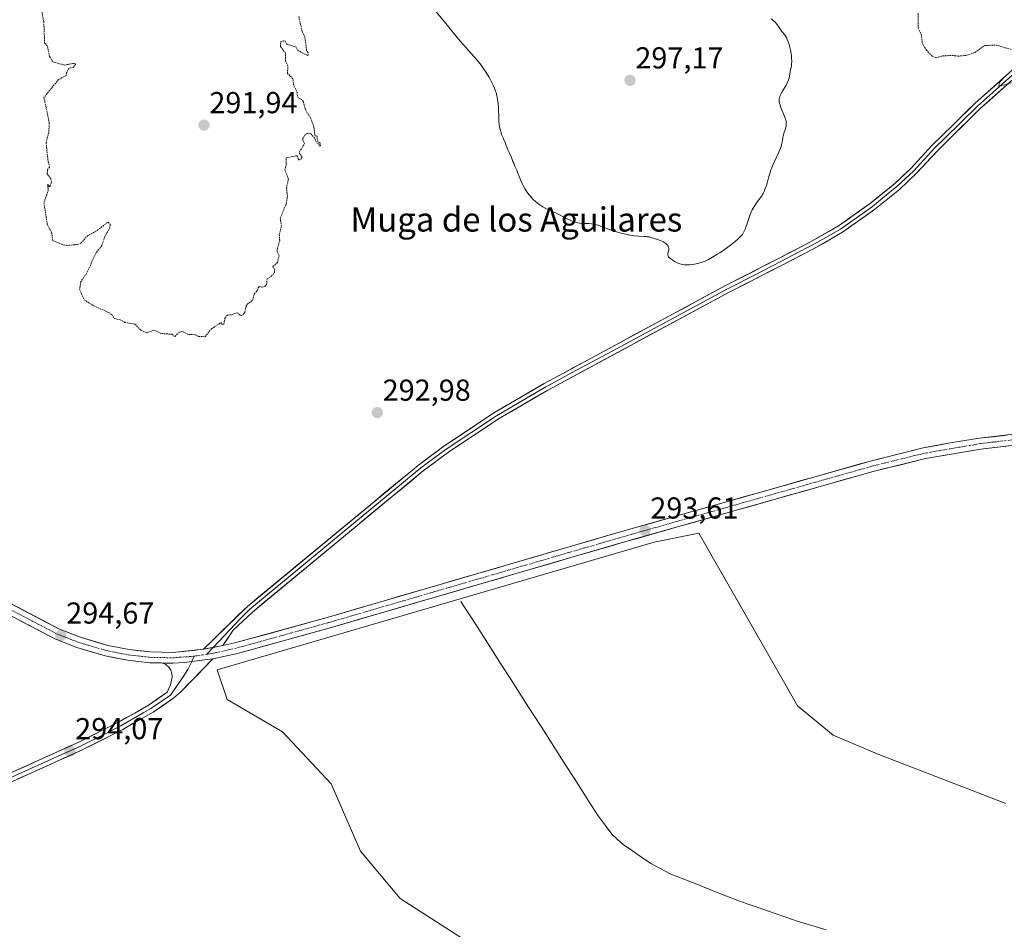
# Model space of a CAD drawing. Units: metres. Extents: x 622141 to 625623, y 4669349 to 4671722.
# Drawn here: x 622421 to 622747, y 4670335 to 4670636 of the extents above; entities that cross this region are included whole.
import ezdxf
from ezdxf.enums import TextEntityAlignment as Align

# ---------------------------------------------------------------- set-up
doc = ezdxf.new("R2010")
doc.units = ezdxf.units.M
doc.header["$MEASUREMENT"] = 0
doc.linetypes.add('TRAZO_Y_PUNTO', pattern=[1, 0.5, -0.25, 0, -0.25])
doc.linetypes.add('TRAZOS', pattern=[0.75, 0.5, -0.25])
for name, color, linetype, lineweight in [('Carretera de calzada única', 19, 'Continuous', 13), ('Carretera de calzada única Cxs', 19, 'Continuous', 13), ('Carretera de calzada única eje', 19, 'TRAZO_Y_PUNTO', 0), ('Carátula', 7, 'Continuous', 5), ('Corriente natural lineal', 142, 'Continuous', 13), ('Cultivos herbáceos CxS', 92, 'Continuous', 0), ('Curva de nivel auxiliar', 36, 'TRAZOS', 0), ('Curva de nivel normal', 36, 'Continuous', 0), ('Layer 0', 7, 'Continuous', 0), ('Punto de cota en terreno', 7, 'Continuous', 0), ('Rótulo de punto de cota en terreno', 19, 'Continuous', 0), ('Texto cartográfico', 19, 'Continuous', 0)]:
    doc.layers.add(name, color=color, linetype=linetype, lineweight=lineweight)
doc.styles.add('Arial', font='txt', dxfattribs={"height": 0.2})

# ---------------------------------------------------------------- blocks, each defined once
blk = doc.blocks.new('*U150')
at = {"layer": 'Cultivos herbáceos CxS', "color": 92, "linetype": 'Continuous', "lineweight": 0}
blk.add_polyline3d([(622747.4969, 4670376.8025, 292.5643), (622705.4459, 4670392.9841, 292.4833), (622690.3513, 4670399.4567, 292.5697), (622678.4905, 4670409.1655, 292.6226), (622673.8735, 4670417.2519, 292.6905), (622645.8819, 4670466.2773, 292.8724), (622631.0977, 4670463.2575, 292.5846), (622486.5657, 4670421.0319, 293.1686), (622489.8497, 4670411.2497, 293.2706), (622508.1299, 4670400.5351, 293.0452), (622524.3037, 4670383.2745, 293.1457), (622533.9763, 4670360.9703, 293.4021), (622547.0487, 4670345.3943, 293.1737), (622628.4961, 4670293.0541, 292.8944), (622679.5671, 4670290.5005, 292.7488), (622727.0093, 4670288.3427, 292.6597), (622765.8257, 4670293.7367, 292.7127)], dxfattribs=at)
blk = doc.blocks.new('5PATER')
at = {"layer": 'Carátula', "linetype": 'Continuous', "lineweight": 5}
h = blk.add_hatch(color=250, dxfattribs=at)
edge = h.paths.add_edge_path()
edge.add_ellipse((0, 0.01), major_axis=(-1.33, -1.34), ratio=0.999422, start_angle=0, end_angle=360)

msp = doc.modelspace()

# ---------------------------------------------------------------- linework, layer by layer
at = {"layer": 'Carretera de calzada única', "color": 19, "linetype": 'Continuous', "lineweight": 13}
for points in [[(622485.0601, 4670424.6501), (622493.2801, 4670426.4501), (622523.8901, 4670434.9401), (622621.3301, 4670463.3701), (622703.5601, 4670486.6901), (622720.9301, 4670490.9801), (622739.1801, 4670494.1201), (622789.3301, 4670500.0801), (622875.8501, 4670510.9901), (622890.5101, 4670513.0901), (622900.7301, 4670515.1001), (622910.6401, 4670517.4701), (622935.8301, 4670525.1301), (623019.8001, 4670553.6901), (623102.1501, 4670581.4201), (623207.2501, 4670616.3801), (623214.0001, 4670619.1101), (623221.5399, 4670623.2001)], [(622481.9901, 4670427.8301), (622471.7701, 4670426.8101), (622464.5101, 4670426.9701), (622457.4101, 4670427.7601), (622450.3901, 4670429.1301), (622441.3301, 4670431.8101), (622434.3301, 4670434.5201), (622410.4301, 4670447.0901), (622344.6901, 4670482.5101), (622315.0801, 4670498.1501), (622218.4201, 4670550.7601), (622210.9801, 4670555.5401), (622190.4901, 4670569.8401), (622159.6282, 4670590.7013)], [(622159.7074, 4670586.1318), (622188.4601, 4670566.8801), (622208.9901, 4670552.5601), (622216.5801, 4670547.6801), (622313.3901, 4670494.9901), (622343.0001, 4670479.3501), (622408.7501, 4670443.9301), (622432.8501, 4670431.2501), (622440.1701, 4670428.4201), (622449.5401, 4670425.6601), (622456.8701, 4670424.2201), (622464.2701, 4670423.3801), (622468.5101, 4670423.2905)], [(622888.3022, 4670516.3901), (622875.3701, 4670514.5401), (622788.9001, 4670503.6301), (622738.7001, 4670497.6701), (622729.0201, 4670496.2101), (622720.1601, 4670494.4801), (622702.6401, 4670490.1501), (622620.3301, 4670466.8101), (622522.9101, 4670438.3801), (622492.4201, 4670429.9301), (622488.4701, 4670429.1301)]]:
    msp.add_lwpolyline(points, dxfattribs=at)
at = {"layer": 'Carretera de calzada única Cxs', "color": 19, "linetype": 'Continuous', "lineweight": 13}
for points in [[(622488.4701, 4670429.1301), (622481.9901, 4670427.8301)], [(622468.5101, 4670423.2905), (622471.8601, 4670423.2201), (622475.7599, 4670423.4995), (622478.1957, 4670423.7469), (622485.0601, 4670424.6501)]]:
    msp.add_lwpolyline(points, dxfattribs=at)
for points in [[(622418.3967, 4670442.9001, 294.6548), (622422.3801, 4670440.8051, 294.5505), (622426.3634, 4670438.7101, 294.6755), (622430.3467, 4670436.6151, 294.5701), (622434.3301, 4670434.5201, 294.5543), (622437.8301, 4670433.1651, 294.5304), (622441.3301, 4670431.8101, 294.4495), (622445.8601, 4670430.4701, 294.3603), (622450.3901, 4670429.1301, 294.3999), (622453.9001, 4670428.4451, 294.3868), (622457.4101, 4670427.7601, 294.3371), (622460.9601, 4670427.3651, 294.3175), (622464.5101, 4670426.9701, 294.2172), (622468.1401, 4670426.8901, 294.1564), (622471.7701, 4670426.8101, 294.1786), (622475.1767, 4670427.1501, 294.222), (622478.5834, 4670427.4901, 294.2187), (622481.9901, 4670427.8301, 294.1893), (622485.2301, 4670428.4801, 294.2221), (622488.4701, 4670429.1301, 294.1861), (622492.4201, 4670429.9301, 294.0937), (622496.7758, 4670431.1372, 293.9253), (622501.1315, 4670432.3443, 293.8272), (622505.4872, 4670433.5515, 293.9866), (622509.8429, 4670434.7586, 293.8512), (622514.1986, 4670435.9658, 293.7211), (622518.5543, 4670437.1729, 293.7276), (622522.9101, 4670438.3801, 293.8542), (622527.5491, 4670439.7339, 293.7396), (622532.1881, 4670441.0877, 293.6051), (622536.8272, 4670442.4415, 293.5938), (622541.4662, 4670443.7953, 293.8269), (622546.1053, 4670445.1491, 293.5777), (622550.7443, 4670446.5029, 293.5637), (622555.3834, 4670447.8567, 293.6208), (622560.0224, 4670449.2105, 293.6248), (622564.6615, 4670450.5643, 293.4957), (622569.3005, 4670451.9182, 293.4209), (622573.9396, 4670453.272, 293.5327), (622578.5786, 4670454.6258, 293.5109), (622583.2177, 4670455.9796, 293.3728), (622587.8567, 4670457.3334, 293.3868), (622592.4958, 4670458.6872, 293.5463), (622597.1348, 4670460.041, 293.3553), (622601.7739, 4670461.3948, 293.2107), (622606.4129, 4670462.7486, 293.2654), (622611.052, 4670464.1024, 293.4622), (622615.691, 4670465.4563, 293.3058), (622620.3301, 4670466.8101, 293.3786), (622624.9028, 4670468.1067, 293.4801), (622629.4756, 4670469.4034, 293.4399), (622634.0484, 4670470.7001, 293.2985), (622638.6212, 4670471.9967, 293.3473), (622643.1939, 4670473.2934, 293.6256), (622647.7667, 4670474.5901, 293.5437), (622652.3395, 4670475.8867, 293.4273), (622656.9123, 4670477.1834, 293.4759), (622661.4851, 4670478.4801, 293.6592), (622666.0578, 4670479.7767, 293.6697), (622670.6306, 4670481.0734, 293.7036), (622675.2034, 4670482.3701, 293.7812), (622679.7762, 4670483.6667, 293.8939), (622684.3489, 4670484.9634, 293.9225), (622688.9217, 4670486.2601, 293.9271), (622693.4945, 4670487.5567, 293.9601), (622698.0673, 4670488.8534, 294.0909), (622702.6401, 4670490.1501, 294.1311), (622707.0201, 4670491.2326, 294.1352), (622711.4001, 4670492.3151, 294.1147), (622715.7801, 4670493.3976, 294.2566), (622720.1601, 4670494.4801, 294.2415), (622724.5901, 4670495.3451, 294.1503), (622729.0201, 4670496.2101, 294.0819), (622733.8601, 4670496.9401, 294.045), (622738.7001, 4670497.6701, 293.9771), (622743.2637, 4670498.2119, 293.9168), (622747.8273, 4670498.7537, 293.892)], [(622748.2982, 4670495.2037, 293.88), (622743.7391, 4670494.6619, 293.931), (622739.1801, 4670494.1201, 293.9817), (622734.6176, 4670493.3351, 294.0616), (622730.0551, 4670492.5501, 294.1709), (622725.4926, 4670491.7651, 294.2235), (622720.9301, 4670490.9801, 294.2531), (622716.5876, 4670489.9076, 294.1884), (622712.2451, 4670488.8351, 294.178), (622707.9026, 4670487.7626, 294.1997), (622703.5601, 4670486.6901, 294.1593), (622698.9917, 4670485.3945, 294.0695), (622694.4234, 4670484.099, 294.0091), (622689.8551, 4670482.8034, 293.9958), (622685.2867, 4670481.5078, 293.9289), (622680.7184, 4670480.2123, 293.8284), (622676.1501, 4670478.9167, 293.8164), (622671.5817, 4670477.6212, 293.7802), (622667.0134, 4670476.3256, 293.632), (622662.4451, 4670475.0301, 293.5407), (622657.8767, 4670473.7345, 293.5847), (622653.3084, 4670472.439, 293.5595), (622648.7401, 4670471.1434, 293.4679), (622644.1717, 4670469.8478, 293.4733), (622639.6034, 4670468.5523, 293.5542), (622635.0351, 4670467.2567, 293.3825), (622630.4667, 4670465.9612, 293.3553), (622625.8984, 4670464.6656, 293.351), (622621.3301, 4670463.3701, 293.5065), (622616.6901, 4670462.0163, 293.2893), (622612.0501, 4670460.6624, 293.2385), (622607.4101, 4670459.3086, 293.4379), (622602.7701, 4670457.9548, 293.4696), (622598.1301, 4670456.601, 293.2329), (622593.4901, 4670455.2472, 293.2603), (622588.8501, 4670453.8934, 293.4851), (622584.2101, 4670452.5396, 293.4384), (622579.5701, 4670451.1858, 293.4207), (622574.9301, 4670449.832, 293.7356), (622570.2901, 4670448.4782, 293.7472), (622565.6501, 4670447.1243, 293.6381), (622561.0101, 4670445.7705, 293.5295), (622556.3701, 4670444.4167, 293.6536), (622551.7301, 4670443.0629, 293.7402), (622547.0901, 4670441.7091, 293.5036), (622542.4501, 4670440.3553, 293.6308), (622537.8101, 4670439.0015, 293.8022), (622533.1701, 4670437.6477, 293.7275), (622528.5301, 4670436.2939, 293.6307), (622523.8901, 4670434.9401, 293.7181), (622519.5172, 4670433.7272, 293.8423), (622515.1443, 4670432.5143, 293.7702), (622510.7715, 4670431.3015, 293.6715), (622506.3986, 4670430.0886, 293.6957), (622502.0258, 4670428.8758, 293.9988), (622497.6529, 4670427.6629, 293.9497), (622493.2801, 4670426.4501, 293.8576), (622489.1701, 4670425.5501, 294.0362), (622485.0601, 4670424.6501, 294.275), (622481.6279, 4670424.1985, 294.3003), (622478.1957, 4670423.7469, 294.3446), (622475.7599, 4670423.4995, 294.3717), (622471.8601, 4670423.2201, 294.3763), (622468.5101, 4670423.2904, 294.4126), (622468.0651, 4670423.3001, 294.4174), (622464.2701, 4670423.3801, 294.4492), (622460.5701, 4670423.8001, 294.4606), (622456.8701, 4670424.2201, 294.45), (622453.2051, 4670424.9401, 294.4308), (622449.5401, 4670425.6601, 294.417), (622444.8551, 4670427.0401, 294.5002), (622440.1701, 4670428.4201, 294.5876), (622436.5101, 4670429.8351, 294.4664), (622432.8501, 4670431.2501, 294.5679), (622428.8334, 4670433.3634, 294.6751), (622424.8167, 4670435.4767, 294.6478), (622420.8001, 4670437.5901, 294.7251)]]:
    msp.add_polyline3d(points, dxfattribs=at)
at = {"layer": 'Carretera de calzada única eje', "color": 19, "linetype": 'TRAZO_Y_PUNTO', "lineweight": 0}
for points in [[(622159.6646, 4670588.6013), (622189.4701, 4670568.3701), (622209.9801, 4670554.0501), (622217.5001, 4670549.2201), (622314.2301, 4670496.5701), (622343.8401, 4670480.9301), (622409.5701, 4670445.5101), (622433.5901, 4670432.8801), (622440.7401, 4670430.1201), (622449.9601, 4670427.4001), (622457.1301, 4670425.9901), (622464.3801, 4670425.1801), (622471.8101, 4670425.0201), (622478.1201, 4670425.4701), (622478.8827, 4670425.5797)], [(622886.9487, 4670514.3947), (622875.6001, 4670512.7701), (622789.1101, 4670501.8601), (622738.9301, 4670495.9001), (622720.5401, 4670492.7301), (622703.0901, 4670488.4201), (622620.8201, 4670465.0901), (622523.3901, 4670436.6701), (622492.8401, 4670428.1901), (622484.7301, 4670426.4201), (622483.1511, 4670426.1931)], [(622483.1511, 4670426.1931), (622478.8827, 4670425.5797)]]:
    msp.add_lwpolyline(points, dxfattribs=at)
at = {"layer": 'Corriente natural lineal', "color": 142, "linetype": 'Continuous', "lineweight": 13}
msp.add_polyline3d([(622688.0334, 4670334.9334, 292.6998), (622683.2568, 4670336.4068, 292.6793), (622678.4801, 4670337.8801, 292.6833), (622674.6601, 4670339.1901, 292.702), (622670.8401, 4670340.5001, 292.6963), (622667.0201, 4670341.8101, 292.6749), (622663.2001, 4670343.1201, 292.6878), (622659.3801, 4670344.4301, 292.7113), (622654.8381, 4670346.2261, 292.6944), (622650.2961, 4670348.0221, 292.6912), (622645.7541, 4670349.8181, 292.7108), (622641.2121, 4670351.6141, 292.682), (622636.6701, 4670353.4101, 292.6825), (622633.3551, 4670355.1601, 292.661), (622630.0401, 4670356.9101, 292.6359), (622626.9734, 4670359.0134, 292.648), (622623.9068, 4670361.1168, 292.6431), (622620.8401, 4670363.2201, 292.6547), (622618.9951, 4670364.9251, 292.6524), (622617.1501, 4670366.6301, 292.6576), (622614.8951, 4670369.6451, 292.6482), (622612.6401, 4670372.6601, 292.6741), (622609.9648, 4670376.8395, 292.649), (622607.2895, 4670381.0189, 292.6471), (622604.6142, 4670385.1983, 292.6299), (622601.9389, 4670389.3777, 292.6382), (622599.2636, 4670393.5572, 292.6384), (622596.5883, 4670397.7366, 292.6085), (622593.913, 4670401.916, 292.6122), (622591.2377, 4670406.0954, 292.6332), (622588.5625, 4670410.2748, 292.639), (622585.8872, 4670414.4542, 292.649), (622583.2119, 4670418.6336, 292.6336), (622580.5366, 4670422.813, 292.6439), (622577.8613, 4670426.9925, 292.6573), (622575.186, 4670431.1719, 292.624), (622572.5107, 4670435.3513, 292.6564), (622569.8354, 4670439.5307, 292.7216), (622567.1601, 4670443.7101, 293.1764)], dxfattribs=at)
at = {"layer": 'Cultivos herbáceos CxS', "color": 92, "linetype": 'Continuous', "lineweight": 0}
for points in [[(622765.8257, 4670293.7367, 292.7127), (622727.0093, 4670288.3427, 292.6597), (622679.5671, 4670290.5005, 292.7488), (622628.4961, 4670293.0541, 292.8944), (622547.0487, 4670345.3943, 293.1737), (622533.9763, 4670360.9703, 293.4021), (622524.3037, 4670383.2745, 293.1457), (622508.1299, 4670400.5351, 293.0452), (622489.8497, 4670411.2497, 293.2706), (622486.5657, 4670421.0319, 293.1686), (622631.0977, 4670463.2575, 292.5846), (622645.8819, 4670466.2773, 292.8724), (622673.8735, 4670417.2519, 292.6905), (622678.4905, 4670409.1655, 292.6226), (622690.3513, 4670399.4567, 292.5697), (622705.4459, 4670392.9841, 292.4833), (622747.4969, 4670376.8025, 292.5643)], [(622747.4969, 4670376.8025, 292.5643), (622705.4459, 4670392.9841, 292.4833), (622690.3513, 4670399.4567, 292.5697), (622678.4905, 4670409.1655, 292.6226), (622673.8735, 4670417.2519, 292.6905), (622645.8819, 4670466.2773, 292.8724), (622631.0977, 4670463.2575, 292.5846), (622486.5657, 4670421.0319, 293.1686), (622489.8497, 4670411.2497, 293.2706), (622508.1299, 4670400.5351, 293.0452), (622524.3037, 4670383.2745, 293.1457), (622533.9763, 4670360.9703, 293.4021), (622547.0487, 4670345.3943, 293.1737), (622628.4961, 4670293.0541, 292.8944), (622679.5671, 4670290.5005, 292.7488), (622727.0093, 4670288.3427, 292.6597), (622765.8257, 4670293.7367, 292.7127)], [(622747.4969, 4670376.8025, 292.5643), (622705.4459, 4670392.9841, 292.4833), (622690.3513, 4670399.4567, 292.5697), (622678.4905, 4670409.1655, 292.6226), (622673.8735, 4670417.2519, 292.6905), (622645.8819, 4670466.2773, 292.8724), (622631.0977, 4670463.2575, 292.5846), (622486.5657, 4670421.0319, 293.1686), (622489.8497, 4670411.2497, 293.2706), (622508.1299, 4670400.5351, 293.0452), (622524.3037, 4670383.2745, 293.1457), (622533.9763, 4670360.9703, 293.4021), (622547.0487, 4670345.3943, 293.1737), (622628.4961, 4670293.0541, 292.8944), (622679.5671, 4670290.5005, 292.7488), (622727.0093, 4670288.3427, 292.6597), (622765.8257, 4670293.7367, 292.7127)]]:
    msp.add_polyline3d(points, dxfattribs=at)
at = {"layer": 'Curva de nivel auxiliar', "color": 36, "linetype": 'TRAZOS', "lineweight": 0}
for points in [[(622427.26, 4670645.64, 292.5), (622429.18, 4670635.55, 292.5), (622429.49, 4670628.48, 292.5), (622430.43, 4670627.41, 292.5), (622431.09, 4670624.03, 292.5), (622432.23, 4670622.23, 292.5), (622436.12, 4670621.2, 292.5), (622438.86, 4670621.75, 292.5), (622439.65, 4670621.65, 292.5), (622439.67, 4670621.41, 292.5), (622438.98, 4670620.56, 292.5), (622437.54, 4670620.12, 292.5), (622437.05, 4670619.56, 292.5), (622436.55, 4670617.78, 292.5), (622434.07, 4670616.42, 292.5), (622429.25, 4670610.51, 292.5), (622431.02, 4670602.01, 292.5), (622430.81, 4670598.87, 292.5), (622429.95, 4670595.48, 292.5), (622430.61, 4670589.36, 292.5), (622431.13, 4670587.43, 292.5), (622430.4, 4670586.5, 292.5), (622430.3, 4670585.21, 292.5), (622431.57, 4670583.58, 292.5), (622431.73, 4670582.35, 292.5), (622431.34, 4670581.2, 292.5), (622430.91, 4670580.94, 292.5), (622430.79, 4670581.71, 292.5), (622430.43, 4670581.52, 292.5), (622430.69, 4670579.85, 292.5), (622429.25, 4670575.62, 292.5), (622430.37, 4670568.28, 292.5), (622431.74, 4670565.86, 292.5), (622432.18, 4670563.16, 292.5), (622434.96, 4670561.94, 292.5), (622436.71, 4670561.52, 292.5), (622440.47, 4670561.85, 292.5), (622441.46, 4670562.21, 292.5), (622443.55, 4670564.62, 292.5), (622446.95, 4670566.52, 292.5), (622449.9, 4670568.88, 292.5), (622450.47, 4670569.18, 292.5), (622451.18, 4670568.55, 292.5), (622451.05, 4670567.49, 292.5), (622449.41, 4670564.5, 292.5), (622448.37, 4670561.46, 292.5), (622446.47, 4670559.1, 292.5), (622443.34, 4670552.24, 292.5), (622441.42, 4670549.51, 292.5), (622441.03, 4670547, 292.5), (622442.53, 4670543.53, 292.5), (622445.6, 4670541.57, 292.5), (622450.59, 4670539.34, 292.5), (622451.65, 4670538.63, 292.5), (622452.62, 4670537.31, 292.5), (622454.42, 4670536.87, 292.5), (622456, 4670536.05, 292.5), (622459.36, 4670535.44, 292.5), (622461.39, 4670533.4, 292.5), (622463.37, 4670532.58, 292.5), (622465.55, 4670533.51, 292.5), (622468.23, 4670532.35, 292.5), (622471.54, 4670532.1, 292.5), (622472.51, 4670531.36, 292.5), (622473.73, 4670532.59, 292.5), (622475.06, 4670533.07, 292.5), (622477.02, 4670532.06, 292.5), (622479.5, 4670531.95, 292.5), (622480.36, 4670531.38, 292.5), (622482.55, 4670531.29, 292.5), (622484.57, 4670533.84, 292.5), (622487.54, 4670535.82, 292.5), (622487.9, 4670535.86, 292.5), (622488.31, 4670535.35, 292.5), (622488.77, 4670535.49, 292.5), (622489.12, 4670537.49, 292.5), (622489.98, 4670538.46, 292.5), (622491.35, 4670538.55, 292.5), (622493.17, 4670539.25, 292.5), (622494.3, 4670538.32, 292.5), (622495.04, 4670538.53, 292.5), (622495.67, 4670539.43, 292.5), (622496.16, 4670541.5, 292.5), (622496.53, 4670542.1, 292.5), (622498.29, 4670543.36, 292.5), (622498.82, 4670545.48, 292.5), (622499.77, 4670546.52, 292.5), (622500.14, 4670547.46, 292.5), (622500.48, 4670547.87, 292.5), (622501.4, 4670547.68, 292.5), (622502.44, 4670548.04, 292.5), (622502.9, 4670548.49, 292.5), (622503.06, 4670550.48, 292.5), (622504.44, 4670551.25, 292.5), (622505.46, 4670552.51, 292.5), (622505.56, 4670553.58, 292.5), (622505.01, 4670554.55, 292.5), (622506.46, 4670555.83, 292.5), (622507.04, 4670558.06, 292.5), (622506.38, 4670559.34, 292.5), (622506.35, 4670560.19, 292.5), (622507.24, 4670563.15, 292.5), (622507.09, 4670565.02, 292.5), (622507.8, 4670567.88, 292.5), (622507.42, 4670570.5, 292.5), (622509.47, 4670575.49, 292.5), (622509.79, 4670577.9, 292.5), (622509.48, 4670580.51, 292.5), (622510.09, 4670583.49, 292.5), (622508.97, 4670586.52, 292.5), (622509.37, 4670588.24, 292.5), (622509.4, 4670590.5, 292.5), (622512.59, 4670591.16, 292.5), (622513.15, 4670591.11, 292.5), (622513.47, 4670589.73, 292.5), (622514.35, 4670590.11, 292.5), (622514.64, 4670590.77, 292.5), (622513.82, 4670591.82, 292.5), (622513.78, 4670592.46, 292.5), (622515.42, 4670595.27, 292.5), (622514.78, 4670596.81, 292.5), (622515.53, 4670597.96, 292.5), (622516.44, 4670598.65, 292.5), (622517.51, 4670598.5, 292.5), (622518.86, 4670596.92, 292.5), (622519.44, 4670595.43, 292.5), (622520.15, 4670595.18, 292.5), (622520.34, 4670594.33, 292.5), (622520.77, 4670594.45, 292.5), (622520.52, 4670595.53, 292.5), (622519.85, 4670595.78, 292.5), (622519.6, 4670597.64, 292.5), (622518.87, 4670597.87, 292.5), (622518.58, 4670600.61, 292.5), (622517.52, 4670603.52, 292.5), (622515.72, 4670606.52, 292.5), (622515.06, 4670609.03, 292.5), (622514.69, 4670609.66, 292.5), (622513.39, 4670610.39, 292.5), (622513.08, 4670611.02, 292.5), (622512.95, 4670612.46, 292.5), (622511.92, 4670614.48, 292.5), (622511.61, 4670616.63, 292.5), (622509.84, 4670618.45, 292.5), (622509.93, 4670620.99, 292.5), (622509.11, 4670622.57, 292.5), (622509.18, 4670625.14, 292.5), (622507.47, 4670627.41, 292.5), (622507.63, 4670629.03, 292.5), (622508.58, 4670629.29, 292.5), (622509.09, 4670629.08, 292.5), (622509.57, 4670628.1, 292.5), (622512.55, 4670627.27, 292.5), (622513.15, 4670626.15, 292.5), (622516.34, 4670624.36, 292.5), (622516.65, 4670624.46, 292.5), (622516.6, 4670625.31, 292.5), (622516.14, 4670626.09, 292.5), (622515.53, 4670630.56, 292.5), (622514.66, 4670632.37, 292.5), (622513.49, 4670637.47, 292.5)], [(622718.45, 4670638.35, 292.5), (622718.5, 4670633.5, 292.5), (622719.47, 4670631.43, 292.5), (622719.85, 4670628.45, 292.5), (622721.17, 4670626.14, 292.5), (622723.12, 4670624.13, 292.5), (622724.38, 4670623.63, 292.5), (622726.56, 4670624.22, 292.5), (622729.65, 4670624.42, 292.5), (622731.58, 4670624.16, 292.5), (622734.53, 4670624.45, 292.5), (622737.27, 4670625.4, 292.5), (622740.47, 4670627.71, 292.5), (622744.41, 4670627.79, 292.5), (622749.29, 4670626.38, 292.5)], [(622747.18, 4670617.41, 292.5), (622745.36, 4670615.47, 292.5), (622745.17, 4670614.18, 292.5), (622749.65, 4670615.42, 292.5)]]:
    msp.add_polyline3d(points, dxfattribs=at)
at = {"layer": 'Curva de nivel normal', "color": 36, "linetype": 'Continuous', "lineweight": 0}
for points in [[(622554.1, 4670644.73, 295), (622561.28, 4670636.1, 295), (622564.12, 4670632.65, 295), (622566.99, 4670629.14, 295), (622568.16, 4670627.76, 295), (622569.71, 4670626.03, 295), (622571.59, 4670623.95, 295), (622572.54, 4670622.84, 295), (622573.42, 4670621.75, 295), (622573.87, 4670621.16, 295), (622574.53, 4670620.24, 295), (622575.52, 4670618.8, 295), (622576.44, 4670617.32, 295), (622576.86, 4670616.57, 295), (622577.55, 4670615.25, 295), (622577.86, 4670614.58, 295), (622578.28, 4670613.58, 295), (622578.64, 4670612.58, 295), (622578.8, 4670612.08, 295), (622579.07, 4670611.06, 295), (622579.19, 4670610.55, 295), (622579.33, 4670609.77, 295), (622579.44, 4670608.99, 295), (622579.5, 4670608.46, 295), (622579.57, 4670607.41, 295), (622579.62, 4670606.35, 295), (622579.68, 4670604.27, 295), (622579.75, 4670602.77, 295), (622579.88, 4670601.48, 295), (622579.97, 4670600.83, 295), (622580.18, 4670599.85, 295), (622580.48, 4670598.81, 295), (622580.66, 4670598.27, 295), (622581.12, 4670597.11, 295), (622581.4, 4670596.49, 295), (622581.89, 4670595.49, 295), (622582.09, 4670594.86, 295), (622582.47, 4670593.79, 295), (622582.83, 4670592.94, 295), (622583.48, 4670591.59, 295), (622583.89, 4670590.62, 295), (622584.39, 4670589.33, 295), (622584.64, 4670588.69, 295), (622585.05, 4670587.75, 295), (622585.64, 4670586.41, 295), (622585.95, 4670585.65, 295), (622587, 4670582.97, 295), (622587.41, 4670582.01, 295), (622587.64, 4670581.54, 295), (622587.88, 4670581.08, 295), (622588.41, 4670580.17, 295), (622588.98, 4670579.3, 295), (622589.39, 4670578.74, 295), (622589.67, 4670578.37, 295), (622590.27, 4670577.66, 295), (622590.9, 4670576.99, 295), (622591.22, 4670576.66, 295), (622591.73, 4670576.19, 295), (622592.54, 4670575.52, 295), (622593.39, 4670574.89, 295), (622593.84, 4670574.6, 295), (622594.31, 4670574.33, 295), (622595.29, 4670573.79, 295), (622596.34, 4670573.28, 295), (622597.87, 4670572.55, 295), (622598.68, 4670572.16, 295), (622602.58, 4670570.22, 295), (622603.78, 4670569.67, 295), (622604.33, 4670569.44, 295), (622604.83, 4670569.26, 295), (622605.14, 4670569.16, 295), (622605.72, 4670568.99, 295), (622606.51, 4670568.85, 295), (622607, 4670568.8, 295), (622607.95, 4670568.77, 295), (622608.96, 4670568.78, 295), (622609.51, 4670568.76, 295), (622610.42, 4670568.69, 295), (622611.09, 4670568.58, 295), (622611.45, 4670568.51, 295), (622612.02, 4670568.36, 295), (622612.63, 4670568.18, 295), (622613.95, 4670567.72, 295), (622616.89, 4670566.61, 295), (622618.42, 4670566.08, 295), (622619.2, 4670565.84, 295), (622620.71, 4670565.43, 295), (622622.15, 4670565.1, 295), (622623.04, 4670564.93, 295), (622624.6, 4670564.68, 295), (622625.94, 4670564.56, 295), (622627.76, 4670564.5, 295), (622628.47, 4670564.45, 295), (622628.84, 4670564.41, 295), (622629.42, 4670564.31, 295), (622630.39, 4670564.08, 295), (622630.86, 4670563.95, 295), (622631.86, 4670563.63, 295), (622632.6, 4670563.36, 295), (622633.62, 4670562.94, 295), (622634.19, 4670562.65, 295), (622634.44, 4670562.51, 295), (622634.87, 4670562.23, 295), (622635.11, 4670562.03, 295), (622635.25, 4670561.9, 295), (622635.5, 4670561.63, 295), (622635.61, 4670561.47, 295), (622635.79, 4670561.15, 295), (622635.91, 4670560.81, 295), (622635.96, 4670560.58, 295), (622635.97, 4670560.42, 295), (622635.97, 4670560.11, 295), (622635.95, 4670559.93, 295), (622635.87, 4670559.58, 295), (622635.68, 4670558.92, 295), (622635.62, 4670558.62, 295), (622635.62, 4670558.37, 295), (622635.64, 4670558.25, 295), (622635.7, 4670558.07, 295)], [(622635.7, 4670558.07, 295), (622635.86, 4670557.79, 295), (622635.98, 4670557.65, 295), (622636.32, 4670557.34, 295), (622636.6, 4670557.1, 295), (622637.3, 4670556.6, 295), (622637.89, 4670556.23, 295), (622638.49, 4670555.9, 295), (622638.78, 4670555.75, 295), (622639.07, 4670555.63, 295), (622639.6, 4670555.43, 295), (622640.1, 4670555.29, 295), (622640.44, 4670555.22, 295), (622641.1, 4670555.14, 295), (622641.81, 4670555.1, 295), (622642.19, 4670555.1, 295), (622642.81, 4670555.13, 295), (622643.87, 4670555.23, 295), (622644.98, 4670555.4, 295), (622645.6, 4670555.53, 295), (622646.63, 4670555.82, 295), (622647.38, 4670556.09, 295), (622647.77, 4670556.25, 295), (622648.4, 4670556.53, 295), (622649.05, 4670556.85, 295), (622650.43, 4670557.6, 295), (622651.86, 4670558.46, 295), (622652.8, 4670559.07, 295), (622654.6, 4670560.3, 295), (622656.37, 4670561.59, 295), (622657.36, 4670562.37, 295), (622657.95, 4670562.85, 295), (622658.92, 4670563.68, 295), (622659.7, 4670564.43, 295), (622660.08, 4670564.86, 295), (622660.29, 4670565.14, 295), (622660.67, 4670565.75, 295), (622661.02, 4670566.46, 295), (622661.2, 4670566.87, 295), (622661.47, 4670567.56, 295), (622661.89, 4670568.78, 295), (622662.51, 4670570.72, 295), (622662.88, 4670571.77, 295), (622663.32, 4670572.81, 295), (622663.56, 4670573.32, 295), (622663.83, 4670573.82, 295), (622664.42, 4670574.77, 295), (622665.02, 4670575.64, 295), (622666.12, 4670577.1, 295), (622666.71, 4670577.94, 295), (622667.01, 4670578.42, 295), (622667.18, 4670578.74, 295), (622667.5, 4670579.41, 295), (622667.99, 4670580.66, 295), (622668.24, 4670581.38, 295), (622668.59, 4670582.56, 295), (622669.06, 4670584.32, 295), (622669.37, 4670585.34, 295), (622669.77, 4670586.51, 295), (622670.02, 4670587.15, 295), (622670.31, 4670587.84, 295), (622670.97, 4670589.32, 295), (622672.34, 4670592.35, 295), (622672.88, 4670593.7, 295), (622673.09, 4670594.3, 295), (622673.39, 4670595.34, 295), (622673.58, 4670596.23, 295), (622673.74, 4670597.22, 295), (622673.82, 4670597.67, 295), (622673.9, 4670597.99, 295), (622674.07, 4670598.62, 295), (622674.44, 4670599.78, 295), (622674.6, 4670600.31, 295), (622674.74, 4670601.04, 295), (622674.78, 4670601.5, 295), (622674.79, 4670601.78, 295), (622674.78, 4670602.29, 295), (622674.74, 4670602.75, 295), (622674.69, 4670603, 295), (622674.58, 4670603.41, 295), (622674.28, 4670604.24, 295), (622673.07, 4670607.16, 295), (622672.76, 4670607.99, 295), (622672.56, 4670608.64, 295), (622672.49, 4670608.94, 295), (622672.44, 4670609.37, 295), (622672.44, 4670609.81, 295), (622672.47, 4670610.03, 295), (622672.58, 4670610.5, 295), (622672.67, 4670610.75, 295), (622672.84, 4670611.14, 295), (622673.05, 4670611.58, 295), (622673.58, 4670612.53, 295), (622674.77, 4670614.57, 295), (622675.27, 4670615.54, 295), (622675.46, 4670615.99, 295), (622675.57, 4670616.28, 295), (622675.75, 4670616.83, 295), (622675.92, 4670617.59, 295), (622676.14, 4670618.97, 295), (622676.5, 4670621, 295), (622676.58, 4670621.74, 295), (622676.61, 4670622.13, 295), (622676.62, 4670622.54, 295), (622676.59, 4670623.4, 295), (622676.52, 4670624.31, 295), (622676.44, 4670624.93, 295), (622676.22, 4670626.2, 295), (622675.93, 4670627.46, 295), (622675.76, 4670628.07, 295), (622675.47, 4670628.94, 295), (622675.15, 4670629.72, 295), (622674.98, 4670630.08, 295), (622674.81, 4670630.4, 295), (622674.45, 4670630.96, 295), (622674.08, 4670631.45, 295), (622673.6, 4670632.05, 295), (622673.37, 4670632.34, 295), (622672.89, 4670633.03, 295), (622672.27, 4670633.98, 295), (622671.93, 4670634.46, 295), (622671.35, 4670635.15, 295), (622670.93, 4670635.61, 295), (622670.62, 4670635.9, 295), (622669.96, 4670636.49, 295)]]:
    msp.add_polyline3d(points, dxfattribs=at)
at = {"layer": 'Layer 0', "linetype": 'Continuous', "lineweight": 0}
for points in [[(622481.9901, 4670427.8301), (622496.5401, 4670442.0301), (622553.1401, 4670488.8301), (622561.5801, 4670495.0901), (622578.3301, 4670506.2101), (622594.6801, 4670515.8101), (622600.8801, 4670519.1601), (622611.6701, 4670524.9701), (622654.9901, 4670548.3601), (622672.4901, 4670557.2801), (622680.0001, 4670561.2001), (622682.6001, 4670562.5601), (622692.1301, 4670567.9801), (622702.5401, 4670575.4101), (622710.6201, 4670581.9501), (622716.0001, 4670587.0301), (622723.0001, 4670594.5501), (622730.0201, 4670601.4501), (622737.2001, 4670608.5201), (622760.1901, 4670629.0101)], [(622761.7901, 4670627.0901), (622738.9001, 4670606.7001), (622724.8001, 4670592.8101), (622717.7801, 4670585.2701), (622712.2601, 4670580.0701), (622704.0601, 4670573.4101), (622693.4701, 4670565.8801), (622683.8001, 4670560.3601), (622673.6301, 4670555.0601), (622656.1501, 4670546.1401), (622595.9001, 4670513.6301), (622579.6601, 4670504.0901), (622563.0301, 4670493.0501), (622554.6801, 4670486.8701), (622498.2001, 4670440.1701), (622491.8901, 4670434.1301), (622488.4701, 4670429.1301)], [(622749.4951, 4670617.8051), (622738.0501, 4670607.6101), (622727.4101, 4670597.1301), (622723.9001, 4670593.6801), (622716.8901, 4670586.1501), (622714.2001, 4670583.6101), (622711.4401, 4670581.0101), (622707.3401, 4670577.6801), (622703.3001, 4670574.4101), (622698.0951, 4670570.6951), (622692.8001, 4670566.9301), (622687.9651, 4670564.1701), (622683.2001, 4670561.4601), (622681.9001, 4670560.7801), (622676.8151, 4670558.1301), (622673.0601, 4670556.1701), (622664.3201, 4670551.7101), (622655.5701, 4670547.2501), (622640.5075, 4670539.1225), (622618.8475, 4670527.4275), (622603.7851, 4670519.3001), (622598.3901, 4670516.3951), (622595.2901, 4670514.7201), (622578.9951, 4670505.1501), (622562.3051, 4670494.0701), (622558.1301, 4670490.9801), (622553.9101, 4670487.8501), (622497.3701, 4670441.1001), (622494.2151, 4670438.0801), (622485.2912, 4670428.4923)], [(622488.4701, 4670429.1301), (622481.9901, 4670427.8301)], [(622485.2912, 4670428.4923), (622483.1511, 4670426.1931)], [(622485.0601, 4670424.6501), (622474.5301, 4670413.7601), (622472.1801, 4670411.7401), (622465.3901, 4670407.0401), (622455.3501, 4670401.3101), (622441.9001, 4670394.5301), (622416.3801, 4670382.9901)], [(622468.5101, 4670423.2905), (622471.8601, 4670423.2201), (622475.7599, 4670423.4995), (622478.1957, 4670423.7469), (622485.0601, 4670424.6501)], [(622478.8827, 4670425.5797), (622478.1957, 4670423.7469)], [(622478.1957, 4670423.7469), (622476.8815, 4670421.1985), (622475.0955, 4670418.4203), (622471.1151, 4670412.6951), (622464.6001, 4670408.1851), (622462.3251, 4670406.8901), (622454.6251, 4670402.4951), (622447.9001, 4670399.1051), (622441.3201, 4670395.8101), (622428.5901, 4670390.0501), (622415.8301, 4670384.2801), (622388.3551, 4670373.2251), (622339.0851, 4670354.2551), (622311.4951, 4670343.1851), (622308.6551, 4670341.8301), (622304.6001, 4670339.8901)], [(622305.2501, 4670341.7601), (622310.9301, 4670344.4701), (622338.5701, 4670355.5601), (622387.8401, 4670374.5301), (622415.2801, 4670385.5701), (622440.7401, 4670397.0901), (622453.9001, 4670403.6801), (622459.2601, 4670406.7401), (622463.8101, 4670409.3301), (622470.0501, 4670413.6501), (622471.1001, 4670416.0701), (622471.6501, 4670418.5701), (622471.5801, 4670419.7901), (622471.2001, 4670420.9501), (622470.5201, 4670421.9701), (622469.6001, 4670422.7701), (622468.5101, 4670423.2905)]]:
    msp.add_lwpolyline(points, dxfattribs=at)
for points in [[(622748.7101, 4670615.4386, 292.5031), (622745.4401, 4670612.5258, 292.5859), (622742.1701, 4670609.6129, 292.7465), (622738.9001, 4670606.7001, 292.9021), (622735.3751, 4670603.2276, 293.0648), (622731.8501, 4670599.7551, 293.2252), (622728.3251, 4670596.2826, 293.3804), (622724.8001, 4670592.8101, 293.5256), (622722.4601, 4670590.2967, 293.5909), (622720.1201, 4670587.7834, 293.6377), (622717.7801, 4670585.2701, 293.6732), (622715.0201, 4670582.6701, 293.6812), (622712.2601, 4670580.0701, 293.6732), (622709.5267, 4670577.8501, 293.6782), (622706.7934, 4670575.6301, 293.693), (622704.0601, 4670573.4101, 293.6868), (622700.5301, 4670570.9001, 293.7394), (622697.0001, 4670568.3901, 293.7561), (622693.4701, 4670565.8801, 293.8689), (622690.2467, 4670564.0401, 293.9014), (622687.0234, 4670562.2001, 293.9502), (622683.8001, 4670560.3601, 293.9547), (622680.4101, 4670558.5934, 293.8739), (622677.0201, 4670556.8267, 293.7679), (622673.6301, 4670555.0601, 293.6218), (622669.2601, 4670552.8301, 293.4719), (622664.8901, 4670550.6001, 293.3059), (622660.5201, 4670548.3701, 293.2626), (622656.1501, 4670546.1401, 293.2333), (622651.8465, 4670543.8179, 293.2417), (622647.5429, 4670541.4958, 293.2483), (622643.2393, 4670539.1736, 293.2069), (622638.9358, 4670536.8515, 293.1628), (622634.6322, 4670534.5293, 293.1481), (622630.3286, 4670532.2072, 293.1366), (622626.0251, 4670529.8851, 293.0777), (622621.7215, 4670527.5629, 293.125), (622617.4179, 4670525.2408, 293.0737), (622613.1143, 4670522.9186, 293.1049), (622608.8108, 4670520.5965, 293.0865), (622604.5072, 4670518.2743, 293.0814), (622600.2036, 4670515.9522, 293.0513), (622595.9001, 4670513.6301, 293.0857), (622591.8401, 4670511.2451, 293.0747), (622587.7801, 4670508.8601, 293.1333), (622583.7201, 4670506.4751, 293.1149), (622579.6601, 4670504.0901, 293.1843), (622575.5026, 4670501.3301, 293.1497), (622571.3451, 4670498.5701, 293.2359), (622567.1876, 4670495.8101, 293.1659), (622563.0301, 4670493.0501, 293.1719), (622560.2467, 4670490.9901, 293.1458), (622557.4634, 4670488.9301, 293.1876), (622554.6801, 4670486.8701, 293.1868), (622550.9147, 4670483.7567, 293.2446), (622547.1494, 4670480.6434, 293.1553), (622543.3841, 4670477.5301, 293.1906), (622539.6187, 4670474.4167, 293.2476), (622535.8534, 4670471.3034, 293.3297), (622532.0881, 4670468.1901, 293.3518), (622528.3227, 4670465.0767, 293.3166), (622524.5574, 4670461.9634, 293.3284), (622520.7921, 4670458.8501, 293.3568), (622517.0267, 4670455.7367, 293.4101), (622513.2614, 4670452.6234, 293.4362), (622509.4961, 4670449.5101, 293.4491), (622505.7307, 4670446.3967, 293.4861), (622501.9654, 4670443.2834, 293.5451), (622498.2001, 4670440.1701, 293.5408), (622495.0451, 4670437.1501, 293.6411), (622491.8901, 4670434.1301, 293.7969), (622490.1801, 4670431.6301, 293.9846), (622488.4701, 4670429.1301, 294.1861), (622485.2301, 4670428.4801, 294.2221), (622481.9901, 4670427.8301, 294.1893), (622484.9001, 4670430.6701, 294.0409), (622487.8101, 4670433.5101, 293.869), (622490.7201, 4670436.3501, 293.7392), (622493.6301, 4670439.1901, 293.6198), (622496.5401, 4670442.0301, 293.5374), (622500.3134, 4670445.1501, 293.5578), (622504.0867, 4670448.2701, 293.5573), (622507.8601, 4670451.3901, 293.4788), (622511.6334, 4670454.5101, 293.4719), (622515.4067, 4670457.6301, 293.4467), (622519.1801, 4670460.7501, 293.4029), (622522.9534, 4670463.8701, 293.3948), (622526.7267, 4670466.9901, 293.3867), (622530.5001, 4670470.1101, 293.3839), (622534.2734, 4670473.2301, 293.3823), (622538.0467, 4670476.3501, 293.3319), (622541.8201, 4670479.4701, 293.3158), (622545.5934, 4670482.5901, 293.2961), (622549.3667, 4670485.7101, 293.29), (622553.1401, 4670488.8301, 293.2748), (622555.9534, 4670490.9167, 293.2659), (622558.7667, 4670493.0034, 293.2535), (622561.5801, 4670495.0901, 293.2361), (622564.9301, 4670497.3141, 293.234), (622568.2801, 4670499.5381, 293.2485), (622571.6301, 4670501.7621, 293.2077), (622574.9801, 4670503.9861, 293.2221), (622578.3301, 4670506.2101, 293.2019), (622582.4176, 4670508.6101, 293.1918), (622586.5051, 4670511.0101, 293.1699), (622590.5926, 4670513.4101, 293.1472), (622594.6801, 4670515.8101, 293.1384), (622597.7801, 4670517.4851, 293.1321), (622600.8801, 4670519.1601, 293.1317), (622604.4767, 4670521.0967, 293.1066), (622608.0734, 4670523.0334, 293.1352), (622611.6701, 4670524.9701, 293.15), (622616.0021, 4670527.3091, 293.1174), (622620.3341, 4670529.6481, 293.1545), (622624.6661, 4670531.9871, 293.128), (622628.9981, 4670534.3261, 293.1667), (622633.3301, 4670536.6651, 293.1608), (622637.6621, 4670539.0041, 293.1811), (622641.9941, 4670541.3431, 293.1838), (622646.3261, 4670543.6821, 293.2419), (622650.6581, 4670546.0211, 293.2446), (622654.9901, 4670548.3601, 293.2731), (622659.3651, 4670550.5901, 293.3041), (622663.7401, 4670552.8201, 293.3323), (622668.1151, 4670555.0501, 293.4517), (622672.4901, 4670557.2801, 293.5762), (622676.2451, 4670559.2401, 293.6942), (622680.0001, 4670561.2001, 293.8281), (622682.6001, 4670562.5601, 293.8875), (622685.7767, 4670564.3667, 293.8699), (622688.9534, 4670566.1734, 293.8309), (622692.1301, 4670567.9801, 293.7842), (622695.6001, 4670570.4567, 293.7317), (622699.0701, 4670572.9334, 293.7014), (622702.5401, 4670575.4101, 293.6944), (622705.2334, 4670577.5901, 293.6985), (622707.9267, 4670579.7701, 293.6846), (622710.6201, 4670581.9501, 293.6807), (622713.3101, 4670584.4901, 293.6835), (622716.0001, 4670587.0301, 293.6833), (622718.3334, 4670589.5367, 293.6479), (622720.6667, 4670592.0434, 293.5941), (622723.0001, 4670594.5501, 293.527), (622726.5101, 4670598.0001, 293.3355), (622730.0201, 4670601.4501, 293.1844), (622732.4134, 4670603.8067, 293.0643), (622734.8067, 4670606.1634, 292.9802), (622737.2001, 4670608.5201, 292.8428), (622740.4843, 4670611.4472, 292.7159), (622743.7686, 4670614.3743, 292.5807), (622747.0529, 4670617.3015, 292.5389)], [(622419.5234, 4670387.4901, 294.3627), (622423.7667, 4670389.4101, 294.2936), (622428.0101, 4670391.3301, 294.2047), (622432.2534, 4670393.2501, 294.1586), (622436.4967, 4670395.1701, 294.0982), (622440.7401, 4670397.0901, 294.0531), (622445.1267, 4670399.2867, 294.0087), (622449.5134, 4670401.4834, 293.978), (622453.9001, 4670403.6801, 293.9584), (622456.5801, 4670405.2101, 293.9335), (622459.2601, 4670406.7401, 293.898), (622461.5351, 4670408.0351, 293.8606), (622463.8101, 4670409.3301, 293.8571), (622466.9301, 4670411.4901, 293.866), (622470.0501, 4670413.6501, 293.8696), (622471.1001, 4670416.0701, 293.9633), (622471.6501, 4670418.5701, 294.0787), (622471.5801, 4670419.7901, 294.1568), (622471.2001, 4670420.9501, 294.2315), (622470.5201, 4670421.9701, 294.3016), (622469.6001, 4670422.7701, 294.3637), (622468.5101, 4670423.2904, 294.4122), (622471.8601, 4670423.2201, 294.3763), (622475.7599, 4670423.4995, 294.3717), (622478.1957, 4670423.7469, 294.3446), (622481.6279, 4670424.1985, 294.3003), (622485.0601, 4670424.6501, 294.275), (622482.4276, 4670421.9276, 294.195), (622479.7951, 4670419.2051, 294.1244), (622477.1626, 4670416.4826, 293.991), (622474.5301, 4670413.7601, 293.8615), (622472.1801, 4670411.7401, 293.8146), (622468.7851, 4670409.3901, 293.8107), (622465.3901, 4670407.0401, 293.8248), (622462.0434, 4670405.1301, 293.8567), (622458.6967, 4670403.2201, 293.8961), (622455.3501, 4670401.3101, 293.9149), (622451.9876, 4670399.6151, 293.925), (622448.6251, 4670397.9201, 293.9447), (622445.2626, 4670396.2251, 293.9747), (622441.9001, 4670394.5301, 293.9994), (622437.6467, 4670392.6067, 294.0657), (622433.3934, 4670390.6834, 294.1311), (622429.1401, 4670388.7601, 294.1829), (622424.8867, 4670386.8367, 294.2827), (622420.6334, 4670384.9134, 294.3301)]]:
    msp.add_polyline3d(points, dxfattribs=at)

# ---------------------------------------------------------------- block references
at = {"layer": 'Cultivos herbáceos CxS', "color": 92, "linetype": 'Continuous', "lineweight": 0}
msp.add_blockref('*U150', (0, 0), dxfattribs=at)
at = {"layer": 'Punto de cota en terreno', "linetype": 'Continuous', "lineweight": 0}
for p in [(622623.13, 4670616.15, 297.17), (622482.2, 4670601.33, 291.94), (622539.53, 4670506.16, 292.98), (622628.08, 4670467.15, 293.61), (622434.85, 4670432.39, 294.67), (622437.82, 4670394.12, 294.07)]:
    msp.add_blockref('5PATER', p, dxfattribs=at)

# ---------------------------------------------------------------- texts
at = {"layer": 'Rótulo de punto de cota en terreno', "color": 19, "linetype": 'Continuous', "lineweight": 0, "style": 'Arial'}
for s, p in [('297,17', (622624.8939, 4670617.9139)), ('291,94', (622483.9639, 4670603.0939)), ('292,98', (622541.2939, 4670507.9239)), ('293,61', (622629.8439, 4670468.9139)), ('294,67', (622436.6139, 4670434.1539)), ('294,07', (622439.5839, 4670395.8839))]:
    msp.add_text(s, height=7, dxfattribs=at).set_placement(p, align=Align.BOTTOM_LEFT)
at = {"layer": 'Texto cartográfico', "color": 19, "linetype": 'Continuous', "lineweight": 0, "style": 'Arial'}
msp.add_text('Muga de los Aguilares', height=8, dxfattribs=at).set_placement((622585.5368, 4670570.1001), align=Align.MIDDLE_CENTER)

doc.saveas('drawing.dxf')
